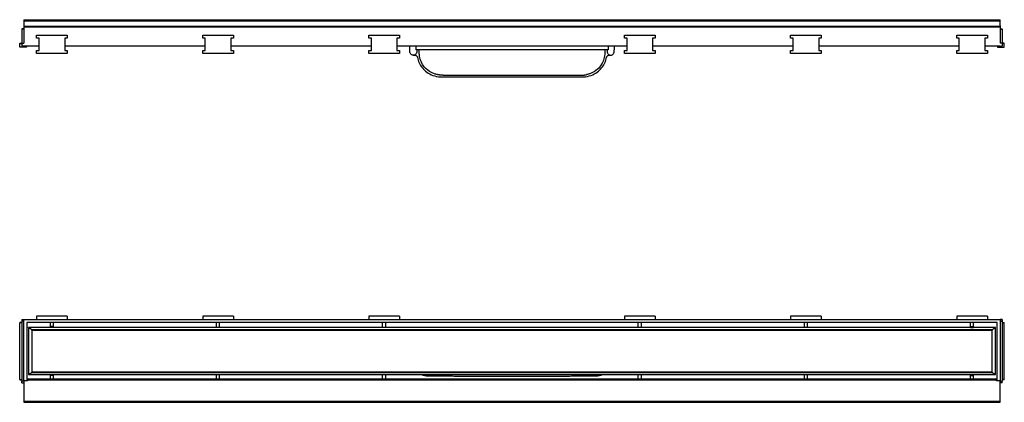
# Model space of a CAD drawing. Units: millimetres. Extents: x -527 to 1163, y -191 to 183.
# Drawn here: x 200 to 1163, y -191 to 183 of the extents above; entities that cross this region are included whole.
import ezdxf

# ---------------------------------------------------------------- set-up
doc = ezdxf.new("R2010")
doc.units = ezdxf.units.MM
doc.header["$MEASUREMENT"] = 0

# ---------------------------------------------------------------- blocks, each defined once
blk = doc.blocks.new('Front')
at = {"extrusion": (-6.49302e-16, 1, -2.22045e-16)}
for p, q in [((494.56, 132.82, -23.23), (494.56, 136.11, -23.23)), ((694.61, 136.11, -23.23), (694.61, 132.82, -23.23))]:
    blk.add_line(p, q, dxfattribs=at)
for centre, radius, start, end in [((117.58, 156.11, -23.23), 0.5, 180, 270), ((1071.58, 156.11, -23.23), 0.5, 270, 360), ((115.28, 152.91, -23.23), 0.2, 90, 180), ((1073.88, 152.91, -23.23), 0.2, 0, 90), ((113.28, 138.88, -23.23), 0.2, 90.5, 180), ((113.28, 135.35, -23.23), 0.2, 180, 270), ((115.28, 139.31, -23.23), 0.2, 180, 270), ((119.68, 135.35, -23.23), 0.2, 270, 0), ((119.68, 135.89, -23.23), 0.2, 360, 89.5), ((1069.48, 135.89, -23.23), 0.2, 90.5, 180), ((1069.48, 135.35, -23.23), 0.2, 180, 270), ((1073.88, 139.31, -23.23), 0.2, 270, 360), ((1075.88, 135.35, -23.23), 0.2, 270, 360), ((1075.88, 138.88, -23.23), 0.2, 0, 89.5)]:
    blk.add_arc(centre, radius, start, end)
for points in [[(117.08, 162.11, -23.23), (1072.08, 162.11, -23.23)], [(117.08, 162.11, -23.23), (117.08, 160.91, -23.23)], [(117.08, 160.91, -23.23), (1072.08, 160.91, -23.23)], [(117.08, 160.91, -23.23), (117.08, 156.11, -23.23)], [(117.08, 156.11, -23.23), (117.08, 155.11, -23.23)], [(117.08, 155.11, -23.23), (1072.08, 155.11, -23.23)], [(117.08, 155.11, -23.23), (117.08, 139.11, -23.23)], [(1071.58, 155.61, -23.23), (117.58, 155.61, -23.23)], [(1072.08, 160.91, -23.23), (1072.08, 162.11, -23.23)], [(1072.08, 156.11, -23.23), (1072.08, 160.91, -23.23)], [(1072.08, 156.11, -23.23), (1072.08, 155.11, -23.23)], [(1072.08, 155.11, -23.23), (1072.08, 139.11, -23.23)], [(115.08, 152.91, -23.23), (115.08, 139.31, -23.23)], [(117.08, 153.11, -23.23), (115.28, 153.11, -23.23)], [(117.08, 152.91, -23.23), (115.28, 152.91, -23.23)], [(115.28, 152.91, -23.23), (115.28, 139.31, -23.23)], [(129.58, 144.09, -23.23), (129.58, 147.11, -23.23)], [(129.58, 147.11, -23.23), (159.58, 147.11, -23.23)], [(159.58, 147.11, -23.23), (159.58, 144.09, -23.23)], [(292.08, 144.09, -23.23), (292.08, 147.11, -23.23)], [(292.08, 147.11, -23.23), (322.08, 147.11, -23.23)], [(322.08, 147.11, -23.23), (322.08, 144.09, -23.23)], [(454.58, 144.09, -23.23), (454.58, 147.11, -23.23)], [(454.58, 147.11, -23.23), (484.58, 147.11, -23.23)], [(484.58, 147.11, -23.23), (484.58, 144.09, -23.23)], [(704.58, 144.09, -23.23), (704.58, 147.11, -23.23)], [(704.58, 147.11, -23.23), (734.58, 147.11, -23.23)], [(734.58, 147.11, -23.23), (734.58, 144.09, -23.23)], [(867.08, 144.09, -23.23), (867.08, 147.11, -23.23)], [(867.08, 147.11, -23.23), (897.08, 147.11, -23.23)], [(897.08, 147.11, -23.23), (897.08, 144.09, -23.23)], [(1029.58, 144.09, -23.23), (1029.58, 147.11, -23.23)], [(1029.58, 147.11, -23.23), (1059.58, 147.11, -23.23)], [(1059.58, 147.11, -23.23), (1059.58, 144.09, -23.23)], [(1072.08, 153.11, -23.23), (1073.88, 153.11, -23.23)], [(1072.08, 152.91, -23.23), (1073.88, 152.91, -23.23)], [(1073.88, 152.91, -23.23), (1073.88, 139.31, -23.23)], [(1074.08, 152.91, -23.23), (1074.08, 139.31, -23.23)], [(113.08, 135.35, -23.23), (113.08, 138.88, -23.23)], [(113.28, 139.08, -23.23), (115.08, 139.1, -23.23)], [(113.28, 138.88, -23.23), (115.08, 138.9, -23.23)], [(113.28, 135.35, -23.23), (113.28, 138.88, -23.23)], [(119.68, 135.35, -23.23), (113.28, 135.35, -23.23)], [(119.68, 135.15, -23.23), (113.28, 135.15, -23.23)], [(115.08, 139.31, -23.23), (115.08, 136.11, -23.23)], [(117.08, 136.11, -23.23), (115.08, 136.11, -23.23)], [(115.28, 139.31, -23.23), (117.08, 139.31, -23.23)], [(115.28, 139.11, -23.23), (117.08, 139.11, -23.23)], [(132.08, 136.11, -23.23), (117.08, 136.11, -23.23)], [(117.08, 136.11, -23.23), (119.69, 136.09, -23.23)], [(117.08, 136.11, -23.23), (117.08, 135.91, -23.23)], [(117.08, 135.91, -23.23), (119.68, 135.89, -23.23)], [(119.68, 135.89, -23.23), (119.68, 135.35, -23.23)], [(119.88, 135.89, -23.23), (119.88, 135.35, -23.23)], [(132.08, 144.09, -23.23), (129.58, 144.09, -23.23)], [(132.08, 132.14, -23.23), (132.08, 144.09, -23.23)], [(159.58, 144.09, -23.23), (157.08, 144.09, -23.23)], [(157.08, 144.09, -23.23), (157.08, 132.14, -23.23)], [(294.58, 136.11, -23.23), (157.08, 136.11, -23.23)], [(294.58, 144.09, -23.23), (292.08, 144.09, -23.23)], [(294.58, 132.14, -23.23), (294.58, 144.09, -23.23)], [(322.08, 144.09, -23.23), (319.58, 144.09, -23.23)], [(319.58, 144.09, -23.23), (319.58, 132.14, -23.23)], [(457.08, 136.11, -23.23), (319.58, 136.11, -23.23)], [(457.08, 144.09, -23.23), (454.58, 144.09, -23.23)], [(457.08, 132.14, -23.23), (457.08, 144.09, -23.23)], [(484.58, 144.09, -23.23), (482.08, 144.09, -23.23)], [(482.08, 144.09, -23.23), (482.08, 132.14, -23.23)], [(707.08, 136.11, -23.23), (482.08, 136.11, -23.23)], [(500.48, 136.11, -23.23), (500.48, 132.82, -23.23)], [(688.68, 136.11, -23.23), (688.68, 132.82, -23.23)], [(707.08, 144.09, -23.23), (704.58, 144.09, -23.23)], [(707.08, 132.14, -23.23), (707.08, 144.09, -23.23)], [(734.58, 144.09, -23.23), (732.08, 144.09, -23.23)], [(732.08, 144.09, -23.23), (732.08, 132.14, -23.23)], [(869.58, 136.11, -23.23), (732.08, 136.11, -23.23)], [(869.58, 144.09, -23.23), (867.08, 144.09, -23.23)], [(869.58, 132.14, -23.23), (869.58, 144.09, -23.23)], [(897.08, 144.09, -23.23), (894.58, 144.09, -23.23)], [(894.58, 144.09, -23.23), (894.58, 132.14, -23.23)], [(1032.08, 136.11, -23.23), (894.58, 136.11, -23.23)], [(1032.08, 144.09, -23.23), (1029.58, 144.09, -23.23)], [(1032.08, 132.14, -23.23), (1032.08, 144.09, -23.23)], [(1059.58, 144.09, -23.23), (1057.08, 144.09, -23.23)], [(1057.08, 144.09, -23.23), (1057.08, 132.14, -23.23)], [(1072.08, 136.11, -23.23), (1057.08, 136.11, -23.23)], [(1069.28, 135.89, -23.23), (1069.28, 135.35, -23.23)], [(1072.08, 136.11, -23.23), (1069.48, 136.09, -23.23)], [(1072.08, 135.91, -23.23), (1069.48, 135.89, -23.23)], [(1069.48, 135.89, -23.23), (1069.48, 135.35, -23.23)], [(1069.48, 135.35, -23.23), (1075.88, 135.35, -23.23)], [(1069.48, 135.15, -23.23), (1075.88, 135.15, -23.23)], [(1073.88, 139.31, -23.23), (1072.08, 139.31, -23.23)], [(1073.88, 139.11, -23.23), (1072.08, 139.11, -23.23)], [(1072.08, 136.11, -23.23), (1074.08, 136.11, -23.23)], [(1072.08, 136.11, -23.23), (1072.08, 135.91, -23.23)], [(1074.08, 139.31, -23.23), (1074.08, 136.11, -23.23)], [(1075.89, 139.08, -23.23), (1074.08, 139.1, -23.23)], [(1075.88, 138.88, -23.23), (1074.08, 138.9, -23.23)], [(1075.88, 135.35, -23.23), (1075.88, 138.88, -23.23)], [(1076.08, 135.35, -23.23), (1076.08, 138.88, -23.23)], [(129.58, 129.11, -23.23), (129.58, 132.14, -23.23)], [(129.58, 132.14, -23.23), (132.08, 132.14, -23.23)], [(159.58, 129.11, -23.23), (129.58, 129.11, -23.23)], [(157.08, 132.14, -23.23), (159.58, 132.14, -23.23)], [(159.58, 132.14, -23.23), (159.58, 129.11, -23.23)], [(292.08, 129.11, -23.23), (292.08, 132.14, -23.23)], [(292.08, 132.14, -23.23), (294.58, 132.14, -23.23)], [(322.08, 129.11, -23.23), (292.08, 129.11, -23.23)], [(319.58, 132.14, -23.23), (322.08, 132.14, -23.23)], [(322.08, 132.14, -23.23), (322.08, 129.11, -23.23)], [(454.58, 129.11, -23.23), (454.58, 132.14, -23.23)], [(454.58, 132.14, -23.23), (457.08, 132.14, -23.23)], [(484.58, 129.11, -23.23), (454.58, 129.11, -23.23)], [(482.08, 132.14, -23.23), (484.58, 132.14, -23.23)], [(484.58, 132.14, -23.23), (484.58, 129.11, -23.23)], [(494.58, 130.92, -23.23), (494.58, 132.82, -23.23)], [(688.68, 132.82, -23.23), (500.48, 132.82, -23.23)], [(501.55, 132.82, -23.23), (501.55, 130.92, -23.23)], [(503.87, 129.7, -23.23), (503.87, 129.78, -23.23)], [(685.29, 129.78, -23.23), (685.29, 129.7, -23.23)], [(687.62, 132.82, -23.23), (687.62, 130.92, -23.23)], [(694.58, 130.92, -23.23), (694.58, 132.82, -23.23)], [(704.58, 129.11, -23.23), (704.58, 132.14, -23.23)], [(704.58, 132.14, -23.23), (707.08, 132.14, -23.23)], [(734.58, 129.11, -23.23), (704.58, 129.11, -23.23)], [(732.08, 132.14, -23.23), (734.58, 132.14, -23.23)], [(734.58, 132.14, -23.23), (734.58, 129.11, -23.23)], [(867.08, 129.11, -23.23), (867.08, 132.14, -23.23)], [(867.08, 132.14, -23.23), (869.58, 132.14, -23.23)], [(897.08, 129.11, -23.23), (867.08, 129.11, -23.23)], [(894.58, 132.14, -23.23), (897.08, 132.14, -23.23)], [(897.08, 132.14, -23.23), (897.08, 129.11, -23.23)], [(1029.58, 129.11, -23.23), (1029.58, 132.14, -23.23)], [(1029.58, 132.14, -23.23), (1032.08, 132.14, -23.23)], [(1059.58, 129.11, -23.23), (1029.58, 129.11, -23.23)], [(1057.08, 132.14, -23.23), (1059.58, 132.14, -23.23)], [(1059.58, 132.14, -23.23), (1059.58, 129.11, -23.23)], [(525.39, 106.22, -23.23), (663.78, 106.22, -23.23)], [(527.24, 107.83, -23.23), (661.92, 107.83, -23.23)]]:
    blk.add_open_spline(points, degree=1)
for points, knots in [([(494.58, 132.82, -23.23), (494.58, 132.82, -23.23), (494.57, 132.82, -23.23), (494.56, 132.82, -23.23), (494.56, 132.82, -23.23)], [13.3218199, 13.3218199, 13.3218199, 13.3218199, 13.3249561, 14.1503084, 14.1503084, 14.1503084, 14.1503084]), ([(501.55, 130.92, -23.23), (501.54, 130.46, -23.23), (501.38, 129.55, -23.23), (500.61, 128.38, -23.23), (499.46, 127.56, -23.23), (498.07, 127.34, -23.23), (496.67, 127.56, -23.23), (495.52, 128.38, -23.23), (494.75, 129.55, -23.23), (494.59, 130.46, -23.23), (494.58, 130.92, -23.23)], [1, 1, 1, 1, 2.380384, 3.713684, 5.110618, 6.479686, 7.848755, 9.245688, 10.578989, 11.959373, 11.959373, 11.959373, 11.959373]), ([(498.07, 127.41, -23.23), (499.88, 127.43, -23.23), (500.16, 127.38, -23.23), (500.7, 127.18, -23.23), (500.96, 127.04, -23.23), (501.29, 126.77, -23.23), (501.39, 126.67, -23.23), (501.58, 126.45, -23.23), (501.66, 126.33, -23.23), (501.81, 126.09, -23.23), (501.88, 125.96, -23.23), (501.98, 125.69, -23.23), (502.02, 125.55, -23.23), (502.04, 125.41, -23.23)], [-3.975593, -3.975593, -3.975593, -3.975593, -2.981695, -2.981695, -1.987796, -1.987796, -1.490847, -1.490847, -0.993898, -0.993898, -0.496949, -0.496949, 0, 0, 0, 0]), ([(502.04, 125.41, -23.23), (502.42, 123.55, -23.23), (503.02, 121.7, -23.23), (504.67, 118.19, -23.23), (505.72, 116.51, -23.23), (508.2, 113.47, -23.23), (509.63, 112.11, -23.23), (513.03, 109.57, -23.23), (515.05, 108.49, -23.23), (519.6, 106.8, -23.23), (522.15, 106.32, -23.23), (524.88, 106.23, -23.23), (525.14, 106.22, -23.23), (525.39, 106.22, -23.23)], [-33.716348, -33.716348, -33.716348, -33.716348, -27.890163, -27.890163, -22.063978, -22.063978, -16.237793, -16.237793, -9.246371, -9.246371, -0.856665, -0.856665, 0, 0, 0, 0]), ([(521.7, 108.42, -23.23), (520.69, 108.64, -23.23), (519.7, 108.92, -23.23), (517.77, 109.59, -23.23), (516.83, 109.99, -23.23), (513.32, 111.73, -23.23), (511, 113.5, -23.23), (508.18, 116.71, -23.23), (507.35, 117.88, -23.23), (505.63, 120.92, -23.23), (504.88, 122.87, -23.23), (504.19, 125.88, -23.23), (504.04, 126.88, -23.23), (503.9, 128.52, -23.23), (503.87, 129.15, -23.23), (503.87, 129.78, -23.23)], [-31.163554, -31.163554, -31.163554, -31.163554, -28.047199, -28.047199, -24.930843, -24.930843, -15.997671, -15.997671, -11.51012, -11.51012, -5.048045, -5.048045, -1.93169, -1.93169, 0, 0, 0, 0]), ([(663.78, 106.22, -23.23), (664.03, 106.22, -23.23), (664.28, 106.23, -23.23), (667.02, 106.32, -23.23), (669.57, 106.8, -23.23), (674.12, 108.49, -23.23), (676.14, 109.57, -23.23), (679.54, 112.11, -23.23), (680.97, 113.47, -23.23), (683.45, 116.51, -23.23), (684.5, 118.19, -23.23), (686.15, 121.7, -23.23), (686.75, 123.55, -23.23), (687.12, 125.41, -23.23)], [-33.716348, -33.716348, -33.716348, -33.716348, -32.859683, -32.859683, -24.469977, -24.469977, -17.478555, -17.478555, -11.65237, -11.65237, -5.826185, -5.826185, 0, 0, 0, 0]), ([(685.29, 129.78, -23.23), (685.29, 128.76, -23.23), (685.22, 127.75, -23.23), (684.95, 125.75, -23.23), (684.74, 124.76, -23.23), (683.9, 121.79, -23.23), (683.05, 119.89, -23.23), (680.83, 116.42, -23.23), (679.47, 114.86, -23.23), (676.01, 111.89, -23.23), (673.83, 110.59, -23.23), (670.53, 109.27, -23.23), (669.56, 108.95, -23.23), (668.2, 108.59, -23.23), (667.84, 108.5, -23.23), (667.47, 108.42, -23.23)], [-31.157733, -31.157733, -31.157733, -31.157733, -28.04196, -28.04196, -24.926186, -24.926186, -18.465319, -18.465319, -12.004451, -12.004451, -4.25141, -4.25141, -1.135637, -1.135637, 0, 0, 0, 0]), ([(687.12, 125.41, -23.23), (687.18, 125.71, -23.23), (687.29, 125.98, -23.23), (687.43, 126.21, -23.23), (687.58, 126.46, -23.23), (687.77, 126.68, -23.23), (688.02, 126.88, -23.23), (688.05, 126.91, -23.23), (688.08, 126.93, -23.23), (688.27, 127.07, -23.23), (688.49, 127.19, -23.23), (688.83, 127.31, -23.23), (688.93, 127.34, -23.23), (689.04, 127.37, -23.23), (689.22, 127.41, -23.23), (689.39, 127.42, -23.23), (691.1, 127.41, -23.23)], [-3.461865, -3.461865, -3.461865, -3.461865, -2.592883, -2.592883, -2.592883, -1.728589, -1.728589, -1.614766, -1.614766, -1.614766, -0.864294, -0.864294, -0.549615, -0.549615, -0.549615, 0, 0, 0, 0]), ([(687.62, 130.92, -23.23), (687.62, 130.46, -23.23), (687.79, 129.55, -23.23), (688.56, 128.38, -23.23), (689.71, 127.56, -23.23), (691.1, 127.34, -23.23), (692.5, 127.56, -23.23), (693.65, 128.38, -23.23), (694.41, 129.55, -23.23), (694.58, 130.46, -23.23), (694.58, 130.92, -23.23)], [1, 1, 1, 1, 2.380384, 3.713684, 5.110618, 6.479686, 7.848755, 9.245688, 10.578989, 11.959373, 11.959373, 11.959373, 11.959373]), ([(694.61, 132.82, -23.23), (694.61, 132.82, -23.23), (694.6, 132.82, -23.23), (694.58, 132.82, -23.23), (694.58, 132.82, -23.23)], [-14.1503084, -14.1503084, -14.1503084, -14.1503084, -13.3249561, -13.3218199, -13.3218199, -13.3218199, -13.3218199])]:
    blk.add_open_spline(points, degree=3, knots=knots)
for points, weights in [([(503.87, 129.78, -23.23), (503.87, 131.3, -23.23), (503.87, 132.82, -23.23)], [1, 0.999769560182, 0.999960972462]), ([(685.29, 132.82, -23.23), (685.29, 131.3, -23.23), (685.29, 129.78, -23.23)], [0.999960972468, 0.999769560217, 1]), ([(527.24, 107.83, -23.23), (524.43, 107.83, -23.23), (521.7, 108.42, -23.23)], [1, 0.992834816999, 1]), ([(661.92, 107.83, -23.23), (664.74, 107.83, -23.23), (667.47, 108.42, -23.23)], [1, 0.99283345512, 1])]:
    blk.add_rational_spline(points, weights, degree=2)
blk = doc.blocks.new('Top')
for centre, start, end in [((113.7, -138.34), 90, 180), ((115.7, -136.85), 90, 180), ((1074.3, -136.85), 0, 90), ((1076.3, -138.34), 0, 90), ((113.7, -193.94), 180, 270), ((115.7, -195.44), 180, 270), ((1074.3, -195.44), 270, 360), ((1076.3, -193.94), 270, 360)]:
    blk.add_arc(centre, 0.2, start, end)
for points, degree in [([(160, -132.14), (130, -132.14)], 1), ([(130, -132.14), (130, -135.14)], 1), ([(160, -132.14), (160, -135.14)], 1), ([(322.5, -132.14), (292.5, -132.14)], 1), ([(292.5, -132.14), (292.5, -135.14)], 1), ([(322.5, -132.14), (322.5, -135.14)], 1), ([(485, -132.14), (455, -132.14)], 1), ([(455, -132.14), (455, -135.14)], 1), ([(485, -132.14), (485, -135.14)], 1), ([(735, -132.14), (705, -132.14)], 1), ([(705, -132.14), (705, -135.14)], 1), ([(735, -132.14), (735, -135.14)], 1), ([(897.5, -132.14), (867.5, -132.14)], 1), ([(867.5, -132.14), (867.5, -135.14)], 1), ([(897.5, -132.14), (897.5, -135.14)], 1), ([(1060, -132.14), (1030, -132.14)], 1), ([(1030, -132.14), (1030, -135.14)], 1), ([(1060, -132.14), (1060, -135.14)], 1), ([(113.5, -193.94), (113.5, -138.34)], 1), ([(115.5, -138.14), (113.7, -138.14)], 1), ([(115.5, -138.34), (113.7, -138.34)], 1), ([(113.7, -193.94), (113.7, -138.34)], 1), ([(115.5, -135.14), (117.5, -135.14)], 1), ([(115.5, -135.14), (115.5, -136.85)], 1), ([(115.5, -136.85), (115.5, -195.44)], 1), ([(117.5, -136.65), (115.7, -136.65)], 1), ([(117.5, -136.85), (115.7, -136.85)], 1), ([(115.7, -136.85), (115.7, -195.44)], 1), ([(117.5, -135.14), (1072.5, -135.14)], 1), ([(117.5, -195.64), (117.5, -135.14)], 1), ([(1069.5, -138.14), (120.5, -138.14)], 1), ([(120.5, -138.14), (120.5, -194.14)], 1), ([(1068, -143.14), (122, -143.14)], 1), ([(122, -143.14), (122, -189.14)], 1), ([(143.5, -142.21), (143.5, -140.18), (143.5, -138.14)], 2), ([(146.5, -142.21), (143.5, -142.21)], 1), ([(143.5, -143.01), (143.5, -142.21)], 1), ([(143.5, -143.14), (143.5, -143.08), (143.5, -143.01)], 2), ([(146.5, -143.01), (143.5, -143.01)], 1), ([(146.5, -142.21), (146.5, -140.18), (146.5, -138.14)], 2), ([(146.5, -143.01), (146.5, -142.21)], 1), ([(146.5, -143.14), (146.5, -143.08), (146.5, -143.01)], 2), ([(1043.5, -142.21), (1043.5, -140.18), (1043.5, -138.14)], 2), ([(1043.5, -142.21), (1046.5, -142.21)], 1), ([(1043.5, -143.01), (1043.5, -142.21)], 1), ([(1043.5, -143.14), (1043.5, -143.08), (1043.5, -143.01)], 2), ([(1043.5, -143.01), (1046.5, -143.01)], 1), ([(1046.5, -142.21), (1046.5, -140.18), (1046.5, -138.14)], 2), ([(1046.5, -143.01), (1046.5, -142.21)], 1), ([(1046.5, -143.14), (1046.5, -143.08), (1046.5, -143.01)], 2), ([(1068, -189.14), (1068, -143.14)], 1), ([(1069.5, -194.14), (1069.5, -138.14)], 1), ([(1072.5, -135.14), (1072.5, -195.64)], 1), ([(1074.5, -135.14), (1072.5, -135.14)], 1), ([(1072.5, -136.65), (1074.3, -136.65)], 1), ([(1072.5, -136.85), (1074.3, -136.85)], 1), ([(1074.3, -136.85), (1074.3, -195.44)], 1), ([(1074.5, -135.14), (1074.5, -136.85)], 1), ([(1074.5, -136.85), (1074.5, -195.44)], 1), ([(1074.5, -138.14), (1076.3, -138.14)], 1), ([(1074.5, -138.34), (1076.3, -138.34)], 1), ([(1076.3, -193.94), (1076.3, -138.34)], 1), ([(1076.5, -193.94), (1076.5, -138.34)], 1), ([(124.96, -144.85), (1065.04, -144.85)], 1), ([(125.46, -145.55), (125.45, -145.54), (125.43, -145.51), (125.4, -145.47), (125.37, -145.43), (125.34, -145.39), (125.32, -145.35), (125.29, -145.3), (125.26, -145.26), (125.23, -145.22), (125.2, -145.18), (125.17, -145.14), (125.14, -145.1), (125.11, -145.05), (125.08, -145.01), (125.05, -144.97), (125.02, -144.93), (124.99, -144.89), (124.97, -144.86), (124.96, -144.85)], 3), ([(125.46, -145.55), (125.46, -186.73)], 1), ([(125.46, -145.55), (1064.53, -145.55)], 1), ([(1065.04, -144.85), (1065.03, -144.86), (1065.01, -144.89), (1064.98, -144.93), (1064.95, -144.97), (1064.92, -145.01), (1064.89, -145.05), (1064.86, -145.1), (1064.83, -145.14), (1064.8, -145.18), (1064.77, -145.22), (1064.74, -145.26), (1064.71, -145.3), (1064.68, -145.35), (1064.65, -145.39), (1064.62, -145.43), (1064.59, -145.47), (1064.56, -145.51), (1064.54, -145.54), (1064.53, -145.55)], 3), ([(1064.53, -186.73), (1064.53, -145.55)], 1), ([(122, -189.14), (1068, -189.14)], 1), ([(124.96, -187.43), (124.97, -187.42), (124.99, -187.39), (125.02, -187.35), (125.05, -187.31), (125.08, -187.27), (125.11, -187.22), (125.14, -187.18), (125.17, -187.14), (125.2, -187.1), (125.23, -187.06), (125.26, -187.02), (125.29, -186.98), (125.32, -186.93), (125.34, -186.89), (125.37, -186.85), (125.4, -186.81), (125.43, -186.77), (125.45, -186.74), (125.46, -186.73)], 3), ([(1065.04, -187.43), (124.96, -187.43)], 1), ([(1064.53, -186.73), (125.46, -186.73)], 1), ([(143.5, -189.26), (143.5, -189.2), (143.5, -189.14)], 2), ([(146.5, -189.26), (143.5, -189.26)], 1), ([(143.5, -190.06), (143.5, -189.26)], 1), ([(143.5, -193.14), (143.5, -191.6), (143.5, -190.06)], 2), ([(146.5, -190.06), (143.5, -190.06)], 1), ([(146.5, -189.26), (146.5, -189.2), (146.5, -189.14)], 2), ([(146.5, -190.06), (146.5, -189.26)], 1), ([(146.5, -193.14), (146.5, -191.6), (146.5, -190.06)], 2), ([(506.34, -189.14), (508.42, -189.82), (510.61, -190.18), (512.78, -190.24)], 3), ([(677.22, -190.24), (679.38, -190.18), (681.57, -189.82), (683.66, -189.14)], 3), ([(1043.5, -189.26), (1043.5, -189.2), (1043.5, -189.14)], 2), ([(1043.5, -189.26), (1046.5, -189.26)], 1), ([(1043.5, -190.06), (1043.5, -189.26)], 1), ([(1043.5, -193.14), (1043.5, -191.6), (1043.5, -190.06)], 2), ([(1043.5, -190.06), (1046.5, -190.06)], 1), ([(1046.5, -189.26), (1046.5, -189.2), (1046.5, -189.14)], 2), ([(1046.5, -190.06), (1046.5, -189.26)], 1), ([(1046.5, -193.14), (1046.5, -191.6), (1046.5, -190.06)], 2), ([(1064.53, -186.73), (1064.54, -186.74), (1064.56, -186.77), (1064.59, -186.81), (1064.62, -186.85), (1064.65, -186.89), (1064.68, -186.93), (1064.71, -186.98), (1064.74, -187.02), (1064.77, -187.06), (1064.8, -187.1), (1064.83, -187.14), (1064.86, -187.18), (1064.89, -187.22), (1064.92, -187.27), (1064.95, -187.31), (1064.98, -187.35), (1065.01, -187.39), (1065.03, -187.42), (1065.04, -187.43)], 3), ([(113.7, -193.94), (115.5, -193.94)], 1), ([(113.7, -194.14), (115.5, -194.14)], 1), ([(115.5, -197.14), (115.5, -195.44)], 1), ([(115.5, -197.14), (117.5, -197.14)], 1), ([(117.5, -195.44), (115.7, -195.44)], 1), ([(117.5, -195.64), (115.7, -195.64)], 1), ([(117.5, -195.64), (117.5, -205.29), (117.5, -214.94)], 2), ([(121, -195.14), (119.5, -195.14), (118, -195.14)], 2), ([(120.5, -194.14), (121, -194.14)], 1), ([(121, -193.14), (1069, -193.14)], 1), ([(121, -193.14), (121, -194.34)], 1), ([(121, -194.34), (1069, -194.34)], 1), ([(1069, -194.34), (1069, -193.14)], 1), ([(1069, -194.14), (1069.5, -194.14)], 1), ([(1069, -195.14), (1069, -194.34)], 1), ([(1072, -195.14), (1070.5, -195.14), (1069, -195.14)], 2), ([(1072.5, -195.44), (1074.3, -195.44)], 1), ([(1072.5, -214.94), (1072.5, -195.64)], 1), ([(1072.5, -195.64), (1074.3, -195.64)], 1), ([(1074.5, -197.14), (1072.5, -197.14)], 1), ([(1076.3, -193.94), (1074.5, -193.94)], 1), ([(1076.3, -194.14), (1074.5, -194.14)], 1), ([(1074.5, -197.14), (1074.5, -195.44)], 1), ([(117.5, -214.94), (1072.5, -214.94)], 1), ([(117.5, -214.94), (117.5, -216.14)], 1), ([(117.5, -216.14), (1072.5, -216.14)], 1), ([(1072.5, -216.14), (1072.5, -214.94)], 1)]:
    blk.add_open_spline(points, degree=degree)
for points, degree, knots in [([(124.96, -144.85), (124.87, -144.8), (124.65, -144.67), (124.31, -144.47), (123.92, -144.25), (123.54, -144.03), (123.15, -143.81), (122.77, -143.58), (122.38, -143.36), (122.13, -143.21), (122, -143.14)], 3, [-2.956796, -2.956796, -2.956796, -2.956796, -2.694301, -2.309401, -1.924501, -1.539601, -1.154701, -0.7698, -0.3849, 0, 0, 0, 0]), ([(306, -143.14), (306, -143.08), (306, -143.01), (306, -140.58), (306, -138.14)], 2, [50, 50, 50, 50.125, 50.125, 55, 55, 55]), ([(309, -143.14), (309, -143.08), (309, -143.01), (309, -140.58), (309, -138.14)], 2, [8110.848975, 8110.848975, 8110.848975, 8110.973975, 8110.973975, 8113.505299, 8113.505299, 8113.505299]), ([(468.5, -143.14), (468.5, -143.08), (468.5, -143.01), (468.5, -140.58), (468.5, -138.14)], 2, [50, 50, 50, 50.125, 50.125, 55, 55, 55]), ([(471.5, -143.14), (471.5, -143.08), (471.5, -143.01), (471.5, -140.58), (471.5, -138.14)], 2, [8110.848975, 8110.848975, 8110.848975, 8110.973975, 8110.973975, 8113.505299, 8113.505299, 8113.505299]), ([(718.5, -143.14), (718.5, -143.08), (718.5, -143.01), (718.5, -140.58), (718.5, -138.14)], 2, [8110.848975, 8110.848975, 8110.848975, 8110.973975, 8110.973975, 8113.505299, 8113.505299, 8113.505299]), ([(721.5, -143.14), (721.5, -143.08), (721.5, -143.01), (721.5, -140.58), (721.5, -138.14)], 2, [50, 50, 50, 50.125, 50.125, 55, 55, 55]), ([(881, -143.14), (881, -143.08), (881, -143.01), (881, -140.58), (881, -138.14)], 2, [8110.848975, 8110.848975, 8110.848975, 8110.973975, 8110.973975, 8113.505299, 8113.505299, 8113.505299]), ([(884, -143.14), (884, -143.08), (884, -143.01), (884, -140.58), (884, -138.14)], 2, [50, 50, 50, 50.125, 50.125, 55, 55, 55]), ([(1065.04, -144.85), (1065.13, -144.8), (1065.34, -144.67), (1065.69, -144.47), (1066.07, -144.25), (1066.46, -144.03), (1066.84, -143.81), (1067.23, -143.58), (1067.61, -143.36), (1067.87, -143.21), (1068, -143.14)], 3, [-2.956796, -2.956796, -2.956796, -2.956796, -2.694301, -2.309401, -1.924501, -1.539601, -1.154701, -0.7698, -0.3849, 0, 0, 0, 0]), ([(122, -189.14), (122.13, -189.07), (122.38, -188.92), (122.77, -188.7), (123.15, -188.47), (123.54, -188.25), (123.92, -188.03), (124.31, -187.81), (124.65, -187.61), (124.87, -187.48), (124.96, -187.43)], 3, [0, 0, 0, 0, 0.3849, 0.7698, 1.154701, 1.539601, 1.924501, 2.309401, 2.694301, 2.956796, 2.956796, 2.956796, 2.956796]), ([(306, -193.14), (306, -191.2), (306, -189.26), (306, -189.2), (306, -189.14)], 2, [0, 0, 0, 3.875, 3.875, 4, 4, 4]), ([(309, -193.14), (309, -191.2), (309, -189.26), (309, -189.2), (309, -189.14)], 2, [8062.711896, 8062.711896, 8062.711896, 8064.723975, 8064.723975, 8064.848975, 8064.848975, 8064.848975]), ([(468.5, -193.14), (468.5, -191.2), (468.5, -189.26), (468.5, -189.2), (468.5, -189.14)], 2, [0, 0, 0, 3.875, 3.875, 4, 4, 4]), ([(471.5, -193.14), (471.5, -191.2), (471.5, -189.26), (471.5, -189.2), (471.5, -189.14)], 2, [8062.711896, 8062.711896, 8062.711896, 8064.723975, 8064.723975, 8064.848975, 8064.848975, 8064.848975]), ([(718.5, -193.14), (718.5, -191.2), (718.5, -189.26), (718.5, -189.2), (718.5, -189.14)], 2, [8062.711896, 8062.711896, 8062.711896, 8064.723975, 8064.723975, 8064.848975, 8064.848975, 8064.848975]), ([(721.5, -193.14), (721.5, -191.2), (721.5, -189.26), (721.5, -189.2), (721.5, -189.14)], 2, [0, 0, 0, 3.875, 3.875, 4, 4, 4]), ([(881, -193.14), (881, -191.2), (881, -189.26), (881, -189.2), (881, -189.14)], 2, [8062.711896, 8062.711896, 8062.711896, 8064.723975, 8064.723975, 8064.848975, 8064.848975, 8064.848975]), ([(884, -193.14), (884, -191.2), (884, -189.26), (884, -189.2), (884, -189.14)], 2, [0, 0, 0, 3.875, 3.875, 4, 4, 4]), ([(1065.04, -187.43), (1065.13, -187.48), (1065.34, -187.61), (1065.69, -187.81), (1066.07, -188.03), (1066.46, -188.25), (1066.84, -188.47), (1067.23, -188.7), (1067.61, -188.92), (1067.87, -189.07), (1068, -189.14)], 3, [-2.956796, -2.956796, -2.956796, -2.956796, -2.694301, -2.309401, -1.924501, -1.539601, -1.154701, -0.7698, -0.3849, 0, 0, 0, 0])]:
    blk.add_open_spline(points, degree=degree, knots=knots)
for points, weights, degree, knots in [([(512.78, -190.24), (540.19, -190.52), (567.59, -190.66), (595, -190.66), (622.41, -190.66), (649.81, -190.52), (677.22, -190.24)], [1, 0.999991193625, 0.999991193627, 1.00000000001, 0.999991193896, 0.999991193894, 1], 3, [460.026008, 460.026008, 460.026008, 460.026008, 542.239197, 542.239197, 542.239197, 624.452403, 624.452403, 624.452403, 624.452403]), ([(118, -195.14), (117.79, -195.14), (117.65, -195.29), (117.5, -195.43), (117.5, -195.64)], [1, 0.923685359414, 1, 0.923685359414, 1], 2, [2.1774508, 2.1774508, 2.1774508, 2.5702588, 2.5702588, 2.9630668, 2.9630668, 2.9630668]), ([(1072.5, -195.64), (1072.5, -195.43), (1072.35, -195.29), (1072.21, -195.14), (1072, -195.14)], [1, 0.923685359414, 1, 0.923685359414, 1], 2, [87.4718077, 87.4718077, 87.4718077, 87.8646157, 87.8646157, 88.2574237, 88.2574237, 88.2574237])]:
    blk.add_rational_spline(points, weights, degree=degree, knots=knots)
blk.add_rational_spline([(121, -194.34), (121, -194.73), (121, -195.14)], [1, 0.999006961904, 1], degree=2)

msp = doc.modelspace()

# ---------------------------------------------------------------- block references
for name, p in [('Front', (86.92, 20.55, 23.23)), ('Top', (86.5, 24.93))]:
    msp.add_blockref(name, p)

doc.saveas('drawing.dxf')
